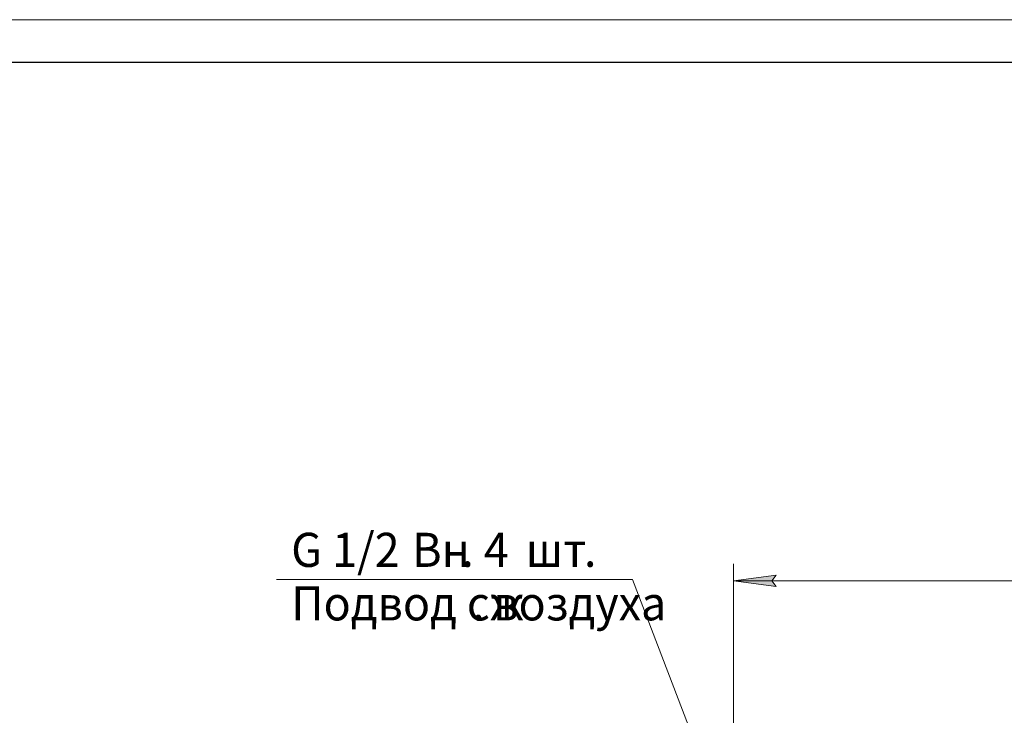
# Model space of a CAD drawing. Units: millimetres. Extents: x 0 to 30553, y -7 to 21000.
# Drawn here: x 17541 to 23315, y 16920 to 21000 of the extents above; entities that cross this region are included whole.
import ezdxf

# ---------------------------------------------------------------- set-up
doc = ezdxf.new("R2010")
doc.units = ezdxf.units.MM
doc.linetypes.add('K5LT_BASIC', pattern=[0])
doc.linetypes.add('K5LT_THIN', pattern=[0])
doc.layers.add('DIM', color=6, linetype='Continuous', true_color=0xff00ff)
doc.layers.add('FOR', color=7, linetype='Continuous', true_color=0xffffff)
doc.styles.add('KTEXTSTYLE', font='GOST_A.TTF', dxfattribs={"width": 0.96, "height": 5})

msp = doc.modelspace()

# ---------------------------------------------------------------- hatches: boundary and pattern name
at = {"layer": 'DIM'}
msp.add_hatch(color=7, dxfattribs=at).paths.add_polyline_path([(21976.3, 17676.1), (21951.3, 17709), (21976.3, 17741.9), (21726.3, 17709)])

# ---------------------------------------------------------------- linework, layer by layer
at = {"layer": 'DIM', "color": 7, "linetype": 'K5LT_THIN', "lineweight": 18}
for p, q in [((21726.3, 16190.8), (21726.3, 17809)), ((21726.3, 17709), (21976.3, 17741.9)), ((21976.3, 17741.9), (21951.3, 17709)), ((21976.3, 17676.1), (21726.3, 17709)), ((25752.3, 17709), (21726.3, 17709)), ((21951.3, 17709), (21976.3, 17676.1))]:
    msp.add_line(p, q, dxfattribs=at)
at = {"layer": 'FOR', "color": 7, "linetype": 'K5LT_THIN', "lineweight": 18}
for p, q in [((0, 21000), (29700, 21000)), ((21134.5, 17715.7), (19046.7, 17715.7)), ((21134.5, 17715.7), (21716.1, 16200.3))]:
    msp.add_line(p, q, dxfattribs=at)
at = {"layer": 'FOR', "color": 150, "linetype": 'K5LT_BASIC', "lineweight": 30, "true_color": 0x0080ff}
msp.add_line((1000, 20750), (29450, 20750), dxfattribs=at)

# ---------------------------------------------------------------- texts
at = {"layer": 'FOR', "color": 7, "style": 'KTEXTSTYLE', "oblique": 15, "width": 0.965}
for s, p in [('G 1/2 ', (19132.9, 17790.3)), ('Вн', (19842.2, 17790.3)), ('. 4 ', (20130.3, 17790.3)), ('шт', (20508.1, 17790.3)), ('.', (20850, 17790.3)), ('Подвод сж', (19132.9, 17476.3)), ('воздуха', (20316.6, 17476.3)), ('. ', (20193.6, 17476.3))]:
    msp.add_text(s, height=200, dxfattribs=at).set_placement(p)

doc.saveas('drawing.dxf')
